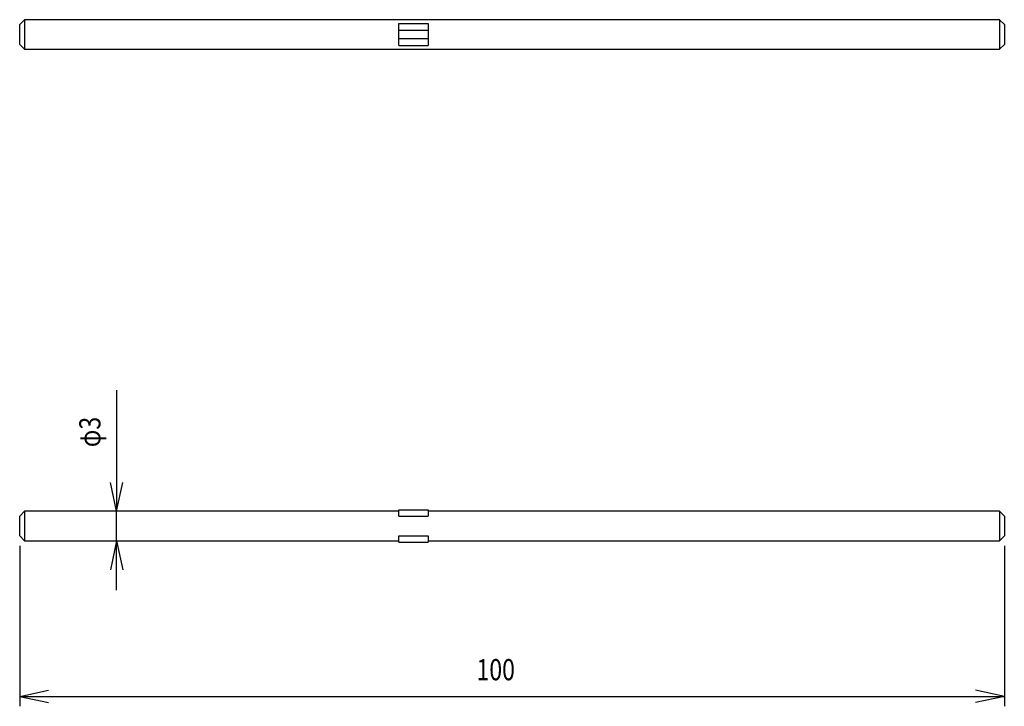
# Model space of a CAD drawing. Extents: x -48 to 95, y -138 to 54.
# Drawn here: x -48 to 52, y -16 to 54 of the extents above; entities that cross this region are included whole.
import ezdxf

# ---------------------------------------------------------------- set-up
doc = ezdxf.new("R2010")
doc.units = 0
doc.header["$MEASUREMENT"] = 0
doc.layers.add('LAYER3', color=7, linetype='Continuous')
doc.styles.get("Standard").update_dxf_attribs({"font": 'txt', "bigfont": 'extfont'})

msp = doc.modelspace()

# ---------------------------------------------------------------- linework, layer by layer
at = {"layer": 'LAYER3', "color": 3}
for p, q in [((-47.85, 53.32), (-47.35, 53.82)), ((-47.85, 51.32), (-47.85, 53.32)), ((51.65, 53.82), (-47.35, 53.82)), ((-9.36, 53.44), (-6.36, 53.44)), ((-9.36, 51.2), (-9.36, 53.44)), ((-6.36, 53.44), (-6.36, 51.2)), ((52.15, 53.32), (51.65, 53.82)), ((52.15, 53.32), (52.15, 51.32)), ((-6.36, 52.72), (-9.36, 52.72)), ((-47.85, 51.32), (-47.35, 50.82)), ((-9.36, 51.92), (-6.36, 51.92)), ((-9.36, 51.2), (-6.36, 51.2)), ((52.15, 51.32), (51.65, 50.82)), ((-47.35, 50.82), (51.65, 50.82)), ((-9.36, 3.44), (-9.36, 4.09)), ((-9.36, 4.09), (-6.36, 4.09)), ((-6.36, 4.09), (-6.36, 3.44)), ((-47.85, 3.44), (-47.35, 3.94)), ((-47.85, 1.44), (-47.85, 3.44)), ((-9.36, 3.94), (-47.35, 3.94)), ((-9.36, 3.44), (-6.36, 3.44)), ((51.65, 3.94), (-6.36, 3.94)), ((52.15, 3.44), (51.65, 3.94)), ((52.15, 3.44), (52.15, 1.44)), ((-47.85, 1.44), (-47.35, 0.94)), ((-9.36, 0.79), (-9.36, 1.44)), ((-9.36, 1.44), (-6.36, 1.44)), ((-6.36, 1.44), (-6.36, 0.79)), ((52.15, 1.44), (51.65, 0.94)), ((-47.35, 0.94), (-9.36, 0.94)), ((-9.36, 0.79), (-6.36, 0.79)), ((-6.36, 0.94), (51.65, 0.94))]:
    msp.add_line(p, q, dxfattribs=at)
at = {"layer": 'LAYER3', "color": 4}
for p, q in [((-47.35, 53.82), (-47.35, 50.82)), ((51.65, 53.82), (51.65, 50.82)), ((-38.01, 16.24), (-38.01, 3.94)), ((-38.01, 3.94), (-38.64, 6.87)), ((-38.01, 3.94), (-37.39, 6.87)), ((-47.35, 3.94), (-47.35, 0.94)), ((-38.01, 0.94), (-38.01, 3.94)), ((51.65, 3.94), (51.65, 0.94)), ((-47.85, 0.44), (-47.85, -15.85)), ((-38.01, 0.94), (-38.64, -1.99)), ((-38.01, 0.94), (-37.39, -1.99)), ((-38.01, -4.06), (-38.01, 0.94)), ((52.15, 0.44), (52.15, -15.85)), ((-47.85, -14.85), (-44.92, -14.23)), ((-47.85, -14.85), (-44.92, -15.47)), ((-47.85, -14.85), (52.15, -14.85)), ((52.15, -14.85), (49.21, -14.23)), ((52.15, -14.85), (49.21, -15.47))]:
    msp.add_line(p, q, dxfattribs=at)

# ---------------------------------------------------------------- texts
at = {"layer": 'LAYER3', "insert": (-41.8, 10.44), "char_height": 2.147, "width": 3.847, "attachment_point": 1, "rotation": 90}
msp.add_mtext('\\W0.8;φ3', dxfattribs=at)
at = {"layer": 'LAYER3', "insert": (-1.46, -11.06), "char_height": 2.147, "width": 3.847, "attachment_point": 1}
msp.add_mtext('\\W0.8;100', dxfattribs=at)

doc.saveas('drawing.dxf')
